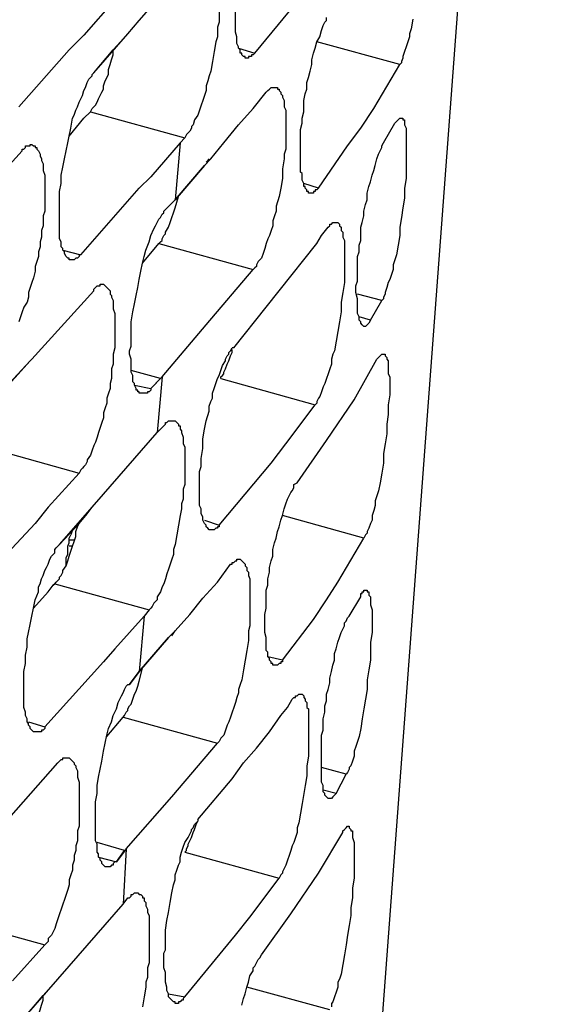
# Model space of a CAD drawing. Units: inches. Extents: x -2049 to 3731, y -2296 to 3484.
# Drawn here: x 1515 to 1528, y 950 to 975 of the extents above; entities that cross this region are included whole.
import ezdxf

# ---------------------------------------------------------------- set-up
doc = ezdxf.new("R2010")
doc.units = ezdxf.units.IN
doc.header["$MEASUREMENT"] = 0
doc.layers.add('Layer 1', color=7, linetype='Continuous')

msp = doc.modelspace()

# ---------------------------------------------------------------- linework, layer by layer
at = {"layer": 'Layer 1', "color": 7, "lineweight": 25, "true_color": 0xffffff}
for points in [[(1522.816, 931.518), (1528.276, 1004.5)], [(1517.82, 975.206), (1519.217, 976.814)], [(1520.572, 974.232), (1520.572, 974.274), (1520.529, 974.274), (1520.488, 974.316), (1520.488, 974.359), (1520.445, 974.359), (1520.445, 974.443), (1520.403, 974.486), (1520.403, 974.528), (1520.36, 974.613), (1520.36, 974.782), (1520.318, 974.909), (1520.318, 976.01)], [(1520.826, 974.359), (1522.181, 976.01)], [(1517.186, 975.756), (1516.381, 974.825)], [(1519.895, 975.586), (1519.895, 975.163), (1519.852, 975.036), (1519.852, 974.782), (1519.81, 974.655), (1519.768, 974.401), (1519.726, 974.147), (1519.683, 973.893), (1519.641, 973.766), (1519.599, 973.639), (1519.556, 973.512), (1519.556, 973.385), (1519.514, 973.258), (1519.471, 973.131), (1519.429, 973.004), (1519.387, 972.877), (1519.345, 972.75), (1519.26, 972.623), (1519.217, 972.496), (1519.175, 972.454), (1519.175, 972.412), (1519.133, 972.327), (1519.09, 972.284), (1519.048, 972.242), (1519.006, 972.157)], [(1517.524, 974.867), (1517.82, 975.206)], [(1517.524, 974.867), (1517.82, 975.206)], [(1522.265, 970.718), (1522.223, 970.718), (1522.223, 970.76), (1522.181, 970.76), (1522.181, 970.803), (1522.138, 970.845), (1522.138, 970.887), (1522.096, 970.887), (1522.096, 970.972), (1522.054, 971.057), (1522.054, 971.226), (1522.011, 971.268), (1522.011, 972.37), (1522.054, 972.539), (1522.054, 972.666), (1522.096, 972.835), (1522.096, 973.131), (1522.138, 973.3), (1522.181, 973.427), (1522.181, 973.597), (1522.223, 973.724), (1522.265, 973.893), (1522.308, 974.062), (1522.308, 974.19), (1522.35, 974.359), (1522.393, 974.486), (1522.435, 974.655), (1522.52, 974.782), (1522.562, 974.952), (1522.604, 975.078), (1522.647, 975.163), (1522.688, 975.206), (1522.688, 975.29)], [(1524.933, 975.248), (1524.89, 974.994), (1524.847, 974.867), (1524.847, 974.782), (1524.805, 974.655), (1524.763, 974.528), (1524.721, 974.401), (1524.678, 974.274), (1524.678, 974.232), (1524.636, 974.147), (1524.636, 974.105), (1524.594, 974.062)], [(1516.381, 974.825), (1516, 974.443)], [(1516.381, 974.825), (1516, 974.443)], [(1516.635, 973.851), (1517.524, 974.867)], [(1517.143, 974.443), (1517.524, 974.867)], [(1514.688, 972.962), (1516, 974.443)], [(1516.635, 973.851), (1517.143, 974.443)], [(1517.143, 974.316), (1517.143, 974.443)], [(1520.403, 974.486), (1520.826, 974.359)], [(1524.594, 974.062), (1522.435, 974.655)], [(1516.55, 972.835), (1516.593, 972.919), (1516.635, 972.962), (1516.677, 973.004), (1516.72, 973.089), (1516.762, 973.173), (1516.804, 973.258), (1516.847, 973.343), (1516.889, 973.427), (1516.889, 973.512), (1516.931, 973.639), (1517.016, 973.809), (1517.016, 973.936), (1517.058, 974.062), (1517.1, 974.19), (1517.143, 974.316)], [(1520.826, 974.359), (1520.783, 974.316), (1520.742, 974.316), (1520.742, 974.274), (1520.657, 974.274), (1520.657, 974.232), (1520.572, 974.232)], [(1523.917, 972.919), (1524.594, 974.062)], [(1516.042, 968.982), (1516, 968.982), (1516, 969.025), (1515.958, 969.025), (1515.916, 969.067), (1515.873, 969.152), (1515.873, 969.194), (1515.831, 969.236), (1515.831, 969.279), (1515.788, 969.321), (1515.788, 969.448), (1515.746, 969.533), (1515.746, 970.76), (1515.788, 970.972), (1515.788, 971.184), (1515.831, 971.395), (1515.873, 971.607), (1515.916, 971.819), (1515.958, 972.031), (1516, 972.2), (1516.042, 972.412), (1516.085, 972.666), (1516.127, 972.75), (1516.17, 972.877), (1516.212, 972.962), (1516.254, 973.089), (1516.296, 973.173), (1516.339, 973.258), (1516.381, 973.385), (1516.424, 973.47), (1516.466, 973.597), (1516.508, 973.682), (1516.55, 973.724), (1516.593, 973.766), (1516.593, 973.809), (1516.635, 973.851)], [(1521.334, 973.47), (1521.419, 973.47), (1521.419, 973.427), (1521.461, 973.427), (1521.461, 973.385), (1521.504, 973.343), (1521.504, 973.3), (1521.546, 973.258), (1521.546, 973.216), (1521.588, 973.131), (1521.588, 972.962), (1521.63, 972.877), (1521.63, 971.861), (1521.588, 971.734), (1521.588, 971.607), (1521.546, 971.353), (1521.546, 971.099), (1521.504, 970.845), (1521.461, 970.634), (1521.376, 970.38), (1521.376, 970.253), (1521.334, 970.125), (1521.292, 969.999), (1521.292, 969.872), (1521.25, 969.745), (1521.207, 969.618), (1521.165, 969.533), (1521.122, 969.406), (1521.081, 969.279), (1521.038, 969.152), (1520.996, 969.025), (1520.911, 968.94), (1520.868, 968.856), (1520.868, 968.813), (1520.826, 968.771), (1520.783, 968.728)], [(1521.122, 973.343), (1521.165, 973.385), (1521.207, 973.427), (1521.25, 973.47), (1521.334, 973.47)], [(1519.683, 971.607), (1520.022, 972.031), (1520.403, 972.496), (1520.783, 972.919), (1521.122, 973.343)], [(1523.578, 972.412), (1523.917, 972.919)], [(1516, 972.2), (1516.381, 972.666)], [(1516, 972.2), (1516.381, 972.666)], [(1516.381, 972.666), (1516.55, 972.835)], [(1516.55, 972.835), (1519.006, 972.157)], [(1524.636, 972.666), (1524.678, 972.666), (1524.678, 972.623), (1524.721, 972.623), (1524.721, 972.496), (1524.763, 972.412), (1524.763, 971.099), (1524.721, 970.845), (1524.721, 970.591), (1524.678, 970.337), (1524.636, 970.083), (1524.594, 969.829), (1524.594, 969.618), (1524.551, 969.364), (1524.509, 969.11), (1524.424, 968.856), (1524.424, 968.728), (1524.382, 968.602), (1524.34, 968.475), (1524.297, 968.39), (1524.255, 968.263), (1524.213, 968.136), (1524.213, 968.094), (1524.171, 968.009), (1524.171, 967.966), (1524.128, 967.924)], [(1524.467, 972.539), (1524.509, 972.581), (1524.551, 972.623), (1524.594, 972.666), (1524.636, 972.666)], [(1523.239, 971.946), (1523.578, 972.412)], [(1524.171, 972.031), (1524.467, 972.539)], [(1519.006, 972.157), (1518.879, 972.031)], [(1515.027, 971.988), (1515.069, 971.946), (1515.111, 971.946), (1515.111, 971.903), (1515.154, 971.903), (1515.154, 971.861), (1515.195, 971.819), (1515.238, 971.734), (1515.238, 971.692), (1515.28, 971.607), (1515.28, 971.565), (1515.323, 971.48), (1515.323, 971.311), (1515.365, 971.184), (1515.365, 970.253), (1515.323, 970.125), (1515.323, 969.872), (1515.28, 969.745), (1515.28, 969.575), (1515.238, 969.448), (1515.238, 969.321), (1515.195, 969.194), (1515.195, 969.067), (1515.154, 968.94), (1515.111, 968.813), (1515.111, 968.686), (1515.069, 968.517), (1515.027, 968.39), (1514.984, 968.263), (1514.942, 968.136), (1514.942, 968.009), (1514.9, 967.882), (1514.815, 967.755), (1514.772, 967.628), (1514.73, 967.501), (1514.688, 967.374)], [(1514.772, 971.819), (1514.772, 971.861), (1514.815, 971.861), (1514.857, 971.903), (1514.857, 971.946), (1514.984, 971.946), (1514.984, 971.988), (1515.027, 971.988)], [(1518.879, 972.031), (1518.116, 971.141)], [(1518.879, 972.031), (1518.752, 970.548)], [(1522.477, 970.845), (1523.239, 971.946)], [(1523.663, 967.247), (1523.62, 967.289), (1523.578, 967.332), (1523.578, 967.374), (1523.535, 967.416), (1523.535, 967.501), (1523.493, 967.586), (1523.493, 967.966), (1523.45, 968.136), (1523.45, 968.305), (1523.493, 968.432), (1523.493, 969.067), (1523.535, 969.194), (1523.535, 969.364), (1523.578, 969.49), (1523.578, 969.829), (1523.62, 969.956), (1523.663, 970.125), (1523.663, 970.253), (1523.705, 970.422), (1523.747, 970.548), (1523.747, 970.718), (1523.789, 970.887), (1523.832, 971.015), (1523.874, 971.184), (1523.917, 971.311), (1523.959, 971.438), (1524.001, 971.607), (1524.043, 971.734), (1524.086, 971.819), (1524.128, 971.903), (1524.128, 971.946), (1524.171, 972.031)], [(1513.121, 969.999), (1514.772, 971.819)], [(1519.514, 971.438), (1519.683, 971.607)], [(1519.556, 971.523), (1519.641, 971.607)], [(1518.116, 971.141), (1517.82, 970.845)], [(1516.296, 969.11), (1517.82, 970.845)], [(1522.477, 970.845), (1522.096, 970.972)], [(1522.477, 970.845), (1522.435, 970.803), (1522.393, 970.803), (1522.393, 970.76), (1522.35, 970.76), (1522.35, 970.718), (1522.265, 970.718)], [(1518.752, 970.337), (1518.836, 970.634)], [(1518.329, 969.406), (1518.37, 969.448), (1518.413, 969.49), (1518.413, 969.533), (1518.455, 969.618), (1518.498, 969.66), (1518.498, 969.702), (1518.583, 969.829), (1518.625, 969.956), (1518.667, 970.083), (1518.709, 970.21), (1518.752, 970.337)], [(1517.863, 965.511), (1517.82, 965.511), (1517.82, 965.553), (1517.778, 965.553), (1517.778, 965.596), (1517.736, 965.596), (1517.736, 965.638), (1517.693, 965.723), (1517.693, 965.765), (1517.651, 965.807), (1517.651, 965.977), (1517.609, 966.061), (1517.609, 966.4), (1517.567, 966.527), (1517.567, 966.612), (1517.609, 966.739), (1517.609, 967.374), (1517.651, 967.628), (1517.693, 967.84), (1517.736, 968.051), (1517.778, 968.263), (1517.82, 968.475), (1517.863, 968.686), (1517.905, 968.898), (1517.947, 969.067), (1517.99, 969.236), (1518.075, 969.448), (1518.116, 969.618), (1518.201, 969.787), (1518.244, 969.872), (1518.286, 969.956), (1518.329, 970.041), (1518.37, 970.083), (1518.413, 970.168), (1518.455, 970.21), (1518.455, 970.253)], [(1521.461, 968.178), (1521.8, 968.602), (1522.096, 968.982), (1522.435, 969.406), (1522.562, 969.618), (1522.731, 969.829)], [(1522.943, 969.956), (1522.985, 969.956), (1523.027, 969.914), (1523.027, 969.872), (1523.07, 969.829), (1523.07, 969.745), (1523.112, 969.702), (1523.112, 969.575), (1523.155, 969.49), (1523.155, 968.39), (1523.112, 968.136), (1523.07, 967.882), (1523.07, 967.628), (1523.027, 967.374), (1522.985, 967.12), (1522.943, 966.866), (1522.901, 966.612), (1522.858, 966.527), (1522.816, 966.4), (1522.816, 966.273), (1522.774, 966.146), (1522.731, 966.02), (1522.688, 965.892), (1522.647, 965.765), (1522.604, 965.681), (1522.562, 965.553), (1522.52, 965.427), (1522.477, 965.384), (1522.435, 965.3), (1522.435, 965.257), (1522.393, 965.215)], [(1522.731, 969.829), (1522.774, 969.872), (1522.774, 969.914), (1522.816, 969.914), (1522.858, 969.956), (1522.943, 969.956)], [(1517.905, 968.898), (1518.329, 969.406)], [(1518.329, 969.406), (1520.783, 968.728)], [(1515.831, 969.236), (1516.296, 969.11)], [(1516.296, 969.11), (1516.254, 969.11), (1516.254, 969.067), (1516.212, 969.025), (1516.17, 969.025), (1516.127, 968.982), (1516.042, 968.982)], [(1519.556, 967.289), (1520.783, 968.728)], [(1516.847, 968.348), (1516.889, 968.348), (1516.931, 968.305), (1516.974, 968.263), (1517.016, 968.22), (1517.058, 968.178), (1517.058, 968.094), (1517.1, 968.051), (1517.1, 968.009), (1517.143, 967.924), (1517.143, 967.712), (1517.186, 967.586), (1517.186, 966.696), (1517.143, 966.527), (1517.143, 966.273), (1517.1, 966.146), (1517.1, 965.892), (1517.058, 965.765), (1517.058, 965.638), (1517.016, 965.511), (1516.974, 965.384), (1516.974, 965.257), (1516.931, 965.13), (1516.889, 965.003), (1516.889, 964.876), (1516.847, 964.749), (1516.804, 964.622), (1516.762, 964.495), (1516.72, 964.368), (1516.677, 964.241), (1516.635, 964.156), (1516.593, 964.03), (1516.55, 963.902), (1516.466, 963.776), (1516.466, 963.733), (1516.424, 963.648), (1516.381, 963.607), (1516.339, 963.564), (1516.296, 963.521), (1516.254, 963.437)], [(1516.635, 968.178), (1516.635, 968.22), (1516.677, 968.263), (1516.72, 968.305), (1516.804, 968.305), (1516.804, 968.348), (1516.847, 968.348)], [(1515.027, 966.4), (1516.635, 968.178)], [(1521.122, 967.755), (1521.461, 968.178)], [(1524.128, 967.924), (1523.493, 968.094)], [(1523.832, 967.416), (1524.128, 967.924)], [(1520.275, 966.696), (1521.122, 967.755)], [(1518.413, 965.935), (1519.556, 967.289)], [(1523.832, 967.416), (1523.535, 967.501)], [(1523.832, 967.416), (1523.789, 967.332), (1523.747, 967.289), (1523.705, 967.247), (1523.663, 967.247)], [(1519.683, 961.955), (1519.641, 961.955), (1519.599, 961.998), (1519.556, 962.04), (1519.556, 962.082), (1519.514, 962.125), (1519.471, 962.209), (1519.471, 962.294), (1519.429, 962.378), (1519.429, 962.506), (1519.387, 962.59), (1519.387, 963.479), (1519.429, 963.607), (1519.429, 963.818), (1519.471, 964.072), (1519.471, 964.326), (1519.514, 964.58), (1519.556, 964.791), (1519.641, 965.046), (1519.641, 965.173), (1519.683, 965.3), (1519.726, 965.384), (1519.726, 965.511), (1519.768, 965.638), (1519.81, 965.765), (1519.852, 965.892), (1519.895, 965.977), (1519.937, 966.104), (1519.98, 966.231), (1520.064, 966.358), (1520.064, 966.4), (1520.106, 966.485), (1520.149, 966.527), (1520.149, 966.569), (1520.191, 966.612), (1520.234, 966.696)], [(1519.937, 965.892), (1519.937, 965.935), (1519.98, 965.977), (1520.022, 966.02), (1520.022, 966.061), (1520.064, 966.146), (1520.106, 966.273), (1520.149, 966.358), (1520.191, 966.485), (1520.234, 966.569), (1520.234, 966.654)], [(1520.275, 966.696), (1520.234, 966.696)], [(1524.171, 966.527), (1524.213, 966.527), (1524.213, 966.485), (1524.255, 966.443), (1524.255, 966.4), (1524.297, 966.358), (1524.297, 966.02), (1524.34, 965.935), (1524.34, 965.469), (1524.297, 965.215), (1524.297, 964.961), (1524.255, 964.707), (1524.255, 964.453), (1524.213, 964.199), (1524.171, 963.945), (1524.171, 963.691), (1524.128, 963.437), (1524.086, 963.183), (1524.043, 962.971), (1523.959, 962.717), (1523.959, 962.59), (1523.917, 962.463), (1523.874, 962.336), (1523.874, 962.209), (1523.832, 962.125), (1523.789, 961.998), (1523.747, 961.913), (1523.747, 961.871), (1523.705, 961.828), (1523.663, 961.743)], [(1524.001, 966.4), (1524.043, 966.443), (1524.086, 966.485), (1524.128, 966.527), (1524.171, 966.527)], [(1514.095, 965.384), (1514.984, 966.358)], [(1514.434, 965.765), (1514.984, 966.358)], [(1514.984, 966.358), (1515.027, 966.4)], [(1523.408, 965.342), (1524.001, 966.4)], [(1518.37, 965.892), (1517.609, 966.104)], [(1517.693, 965.723), (1518.116, 965.638)], [(1518.413, 965.935), (1518.116, 965.638), (1518.37, 965.892)], [(1518.413, 965.935), (1518.286, 964.495)], [(1519.937, 965.892), (1522.393, 965.215)], [(1518.116, 965.638), (1518.116, 965.596), (1518.075, 965.553), (1518.032, 965.553), (1518.032, 965.511), (1517.863, 965.511)], [(1521.63, 964.199), (1522.393, 965.215)], [(1522.688, 964.284), (1523.408, 965.342)], [(1518.667, 964.791), (1518.752, 964.791), (1518.794, 964.749), (1518.836, 964.707), (1518.836, 964.665), (1518.879, 964.665), (1518.879, 964.58), (1518.922, 964.537), (1518.922, 964.495), (1518.963, 964.368), (1518.963, 964.199), (1519.006, 964.114), (1519.006, 963.14), (1518.963, 963.014), (1518.963, 962.76), (1518.922, 962.632), (1518.922, 962.506), (1518.879, 962.336), (1518.836, 962.082), (1518.794, 961.828), (1518.752, 961.574), (1518.709, 961.448), (1518.709, 961.32), (1518.667, 961.193), (1518.625, 961.066), (1518.583, 960.939), (1518.54, 960.812), (1518.498, 960.685), (1518.455, 960.558), (1518.413, 960.473), (1518.37, 960.347), (1518.286, 960.219), (1518.286, 960.135), (1518.244, 960.093), (1518.201, 960.05), (1518.159, 959.965), (1518.116, 959.923), (1518.075, 959.881)], [(1518.455, 964.665), (1518.498, 964.707), (1518.498, 964.749), (1518.54, 964.749), (1518.583, 964.791), (1518.667, 964.791)], [(1516.889, 962.887), (1518.286, 964.495)], [(1518.286, 964.495), (1518.455, 964.665)], [(1521.25, 963.691), (1521.63, 964.199)], [(1521.927, 963.183), (1522.688, 964.284)], [(1513.799, 964.114), (1516.254, 963.437)], [(1519.895, 962.082), (1521.25, 963.691)], [(1516.254, 963.437), (1515.45, 962.548)], [(1521.334, 958.442), (1521.292, 958.442), (1521.292, 958.484), (1521.25, 958.484), (1521.25, 958.526), (1521.207, 958.568), (1521.207, 958.611), (1521.165, 958.653), (1521.165, 958.78), (1521.122, 958.822), (1521.122, 959.161), (1521.081, 959.289), (1521.081, 959.754), (1521.122, 959.923), (1521.122, 960.389), (1521.165, 960.516), (1521.165, 960.685), (1521.207, 960.855), (1521.207, 960.981), (1521.25, 961.151), (1521.292, 961.278), (1521.292, 961.448), (1521.334, 961.617), (1521.376, 961.743), (1521.419, 961.913), (1521.461, 962.04), (1521.504, 962.209), (1521.546, 962.336), (1521.588, 962.506), (1521.63, 962.632), (1521.673, 962.76), (1521.715, 962.844), (1521.758, 962.929), (1521.8, 962.971), (1521.842, 963.055), (1521.842, 963.14), (1521.927, 963.183)], [(1516.593, 962.548), (1516.889, 962.887)], [(1516.593, 962.548), (1516.889, 962.887)], [(1515.45, 962.548), (1515.111, 962.125)], [(1515.45, 962.548), (1515.111, 962.125)], [(1515.746, 961.574), (1516.593, 962.548)], [(1516.466, 962.378), (1516.593, 962.548)], [(1513.757, 960.685), (1515.111, 962.125)], [(1515.746, 961.574), (1516.254, 962.125)], [(1516.212, 962.04), (1516.254, 962.125)], [(1516.254, 962.125), (1516.466, 962.378)], [(1519.514, 962.209), (1519.895, 962.082)], [(1523.663, 961.743), (1521.546, 962.336)], [(1515.788, 960.77), (1515.831, 960.855), (1515.831, 960.897), (1515.916, 961.024), (1515.958, 961.151), (1516, 961.278), (1516.042, 961.405), (1516.085, 961.532), (1516.127, 961.659), (1516.17, 961.786), (1516.17, 961.913), (1516.212, 962.04)], [(1516.085, 961.955), (1516.042, 961.828)], [(1519.895, 962.082), (1519.895, 962.04), (1519.852, 962.04), (1519.852, 961.998), (1519.81, 961.998), (1519.768, 961.955), (1519.683, 961.955)], [(1515.916, 961.024), (1515.916, 961.235), (1515.958, 961.32), (1515.958, 961.532), (1516, 961.617), (1516, 961.743), (1516.042, 961.828)], [(1516, 961.701), (1516.127, 961.701)], [(1522.985, 960.601), (1523.663, 961.743)], [(1515.111, 956.706), (1515.069, 956.706), (1515.027, 956.748), (1514.984, 956.79), (1514.984, 956.833), (1514.942, 956.875), (1514.942, 956.918), (1514.9, 956.96), (1514.9, 957.044), (1514.857, 957.129), (1514.857, 957.214), (1514.815, 957.341), (1514.815, 958.273), (1514.857, 958.484), (1514.857, 958.696), (1514.9, 958.907), (1514.9, 959.119), (1514.942, 959.289), (1514.984, 959.5), (1515.027, 959.712), (1515.069, 959.923), (1515.111, 960.135), (1515.195, 960.347), (1515.195, 960.473), (1515.238, 960.558), (1515.28, 960.685), (1515.323, 960.77), (1515.365, 960.897), (1515.408, 960.981), (1515.45, 961.066), (1515.492, 961.193), (1515.534, 961.278), (1515.619, 961.362), (1515.619, 961.448), (1515.661, 961.489), (1515.703, 961.532), (1515.746, 961.574)], [(1516.085, 961.532), (1516, 961.532)], [(1520.445, 961.193), (1520.488, 961.151), (1520.529, 961.109), (1520.572, 961.066), (1520.572, 961.024), (1520.614, 960.981), (1520.614, 960.897), (1520.657, 960.855), (1520.657, 960.77), (1520.699, 960.685), (1520.699, 959.458), (1520.657, 959.33), (1520.657, 959.076), (1520.614, 958.822), (1520.572, 958.568), (1520.529, 958.314), (1520.488, 958.06), (1520.445, 957.934), (1520.403, 957.806), (1520.403, 957.722), (1520.36, 957.595), (1520.318, 957.468), (1520.275, 957.341), (1520.234, 957.214), (1520.191, 957.087), (1520.149, 956.96), (1520.106, 956.875), (1520.064, 956.748), (1520.022, 956.621), (1519.98, 956.579), (1519.937, 956.537), (1519.895, 956.452), (1519.852, 956.409)], [(1520.191, 961.066), (1520.234, 961.066), (1520.234, 961.109), (1520.275, 961.109), (1520.318, 961.151), (1520.36, 961.151), (1520.36, 961.193), (1520.445, 961.193)], [(1518.752, 959.33), (1519.133, 959.754), (1519.471, 960.177), (1519.852, 960.601), (1520.191, 961.066)], [(1515.619, 960.558), (1515.661, 960.601), (1515.703, 960.642), (1515.746, 960.685), (1515.746, 960.728)], [(1515.746, 960.728), (1515.788, 960.77)], [(1522.688, 960.135), (1522.985, 960.601)], [(1515.069, 959.923), (1515.45, 960.347)], [(1515.069, 959.923), (1515.45, 960.347)], [(1515.45, 960.347), (1515.577, 960.516)], [(1515.619, 960.558), (1518.075, 959.881)], [(1523.705, 960.389), (1523.747, 960.389), (1523.747, 960.347), (1523.789, 960.347), (1523.789, 960.262), (1523.832, 960.219), (1523.832, 960.008), (1523.874, 959.881), (1523.874, 959.289), (1523.832, 959.034), (1523.832, 958.568), (1523.789, 958.314), (1523.747, 958.06), (1523.747, 957.806), (1523.705, 957.553), (1523.663, 957.299), (1523.62, 957.044), (1523.578, 956.79), (1523.535, 956.579), (1523.493, 956.452), (1523.45, 956.325), (1523.408, 956.198), (1523.408, 956.071), (1523.366, 955.944), (1523.324, 955.817), (1523.281, 955.775), (1523.281, 955.732), (1523.239, 955.648), (1523.197, 955.605)], [(1523.578, 960.219), (1523.578, 960.304), (1523.62, 960.304), (1523.62, 960.347), (1523.663, 960.347), (1523.663, 960.389), (1523.705, 960.389)], [(1522.35, 959.627), (1522.688, 960.135)], [(1523.281, 959.712), (1523.578, 960.219)], [(1518.075, 959.881), (1517.947, 959.712)], [(1517.947, 959.712), (1517.186, 958.865)], [(1517.947, 959.712), (1517.82, 958.273)], [(1521.546, 958.568), (1522.35, 959.627)], [(1522.731, 954.97), (1522.688, 955.013), (1522.647, 955.055), (1522.647, 955.097), (1522.604, 955.139), (1522.604, 955.309), (1522.562, 955.393), (1522.562, 956.621), (1522.604, 956.748), (1522.604, 957.044), (1522.647, 957.214), (1522.647, 957.383), (1522.688, 957.51), (1522.688, 957.68), (1522.731, 957.806), (1522.774, 957.976), (1522.774, 958.103), (1522.816, 958.273), (1522.858, 958.442), (1522.901, 958.568), (1522.901, 958.738), (1522.943, 958.865), (1522.985, 959.034), (1523.027, 959.161), (1523.07, 959.289), (1523.155, 959.458), (1523.155, 959.542), (1523.197, 959.585), (1523.239, 959.669), (1523.281, 959.712)], [(1518.583, 959.161), (1518.752, 959.33)], [(1518.667, 959.203), (1518.752, 959.33)], [(1517.186, 958.865), (1516.889, 958.526)], [(1521.546, 958.568), (1521.165, 958.653)], [(1521.546, 958.568), (1521.546, 958.526), (1521.504, 958.526), (1521.504, 958.484), (1521.461, 958.484), (1521.419, 958.442), (1521.334, 958.442)], [(1515.365, 956.833), (1516.889, 958.526)], [(1517.82, 958.018), (1517.905, 958.357)], [(1516.974, 953.192), (1516.931, 953.192), (1516.889, 953.235), (1516.847, 953.277), (1516.847, 953.319), (1516.804, 953.362), (1516.804, 953.404), (1516.762, 953.446), (1516.762, 953.531), (1516.72, 953.573), (1516.72, 953.785), (1516.677, 953.869), (1516.677, 954.885), (1516.72, 955.097), (1516.72, 955.309), (1516.762, 955.521), (1516.804, 955.732), (1516.847, 955.944), (1516.889, 956.198), (1516.931, 956.409), (1516.974, 956.621), (1517.016, 956.79), (1517.1, 956.96), (1517.143, 957.129), (1517.228, 957.299), (1517.27, 957.468), (1517.313, 957.553), (1517.355, 957.637), (1517.397, 957.722), (1517.439, 957.806), (1517.482, 957.891), (1517.524, 957.934), (1517.567, 957.934)], [(1517.397, 957.087), (1517.439, 957.129), (1517.482, 957.214), (1517.524, 957.256), (1517.524, 957.299), (1517.567, 957.383), (1517.609, 957.426), (1517.651, 957.553), (1517.693, 957.68), (1517.736, 957.764), (1517.778, 957.891), (1517.82, 958.018)], [(1520.529, 955.901), (1520.868, 956.283), (1521.207, 956.706), (1521.504, 957.129), (1521.673, 957.341), (1521.8, 957.553)], [(1522.011, 957.68), (1522.054, 957.68), (1522.096, 957.637), (1522.096, 957.595), (1522.138, 957.553), (1522.138, 957.51), (1522.181, 957.468), (1522.181, 957.341), (1522.223, 957.299), (1522.223, 956.071), (1522.181, 955.817), (1522.181, 955.563), (1522.138, 955.309), (1522.096, 955.097), (1522.054, 954.843), (1522.011, 954.589), (1521.969, 954.335), (1521.927, 954.208), (1521.927, 954.081), (1521.884, 953.954), (1521.842, 953.827), (1521.8, 953.742), (1521.758, 953.615), (1521.715, 953.489), (1521.673, 953.362), (1521.63, 953.235), (1521.588, 953.15), (1521.546, 953.065), (1521.546, 953.023), (1521.504, 952.98), (1521.461, 952.896)], [(1521.8, 957.553), (1521.842, 957.595), (1521.884, 957.595), (1521.884, 957.637), (1521.927, 957.637), (1521.969, 957.68), (1522.011, 957.68)], [(1516.974, 956.579), (1517.397, 957.087)], [(1517.397, 957.087), (1519.852, 956.409)], [(1514.942, 956.96), (1515.365, 956.833)], [(1515.365, 956.833), (1515.365, 956.79), (1515.323, 956.748), (1515.28, 956.748), (1515.28, 956.706), (1515.111, 956.706)], [(1518.667, 955.013), (1519.852, 956.409)], [(1515.958, 956.029), (1516, 956.029), (1516.042, 955.986), (1516.085, 955.944), (1516.127, 955.901), (1516.127, 955.86), (1516.17, 955.817), (1516.17, 955.775), (1516.212, 955.69), (1516.212, 955.521), (1516.254, 955.393), (1516.254, 954.25), (1516.212, 954.124), (1516.212, 953.869), (1516.17, 953.742), (1516.17, 953.615), (1516.127, 953.489), (1516.127, 953.362), (1516.085, 953.235), (1516.085, 953.108), (1516.042, 952.98), (1516, 952.854), (1516, 952.726), (1515.958, 952.6), (1515.916, 952.472), (1515.873, 952.346), (1515.831, 952.218), (1515.788, 952.092), (1515.746, 951.965), (1515.703, 951.838), (1515.661, 951.71), (1515.619, 951.583), (1515.577, 951.499), (1515.534, 951.414), (1515.492, 951.372), (1515.45, 951.329), (1515.45, 951.245), (1515.408, 951.203), (1515.365, 951.16)], [(1515.703, 955.901), (1515.746, 955.944), (1515.788, 955.986), (1515.831, 955.986), (1515.831, 956.029), (1515.958, 956.029)], [(1514.095, 954.081), (1515.703, 955.901)], [(1520.234, 955.478), (1520.529, 955.901)], [(1523.197, 955.605), (1522.562, 955.775)], [(1519.345, 954.42), (1520.234, 955.478)], [(1522.943, 955.097), (1523.197, 955.605)], [(1517.482, 953.658), (1518.667, 955.013)], [(1522.943, 955.097), (1522.604, 955.182)], [(1522.943, 955.097), (1522.901, 955.055), (1522.858, 955.013), (1522.816, 954.97), (1522.731, 954.97)], [(1518.752, 949.636), (1518.752, 949.679), (1518.709, 949.679), (1518.667, 949.721), (1518.625, 949.763), (1518.583, 949.806), (1518.583, 949.89), (1518.54, 949.975), (1518.54, 950.059), (1518.498, 950.187), (1518.498, 950.44), (1518.455, 950.568), (1518.455, 950.949), (1518.498, 951.033), (1518.498, 951.541), (1518.54, 951.795), (1518.583, 952.007), (1518.625, 952.261), (1518.667, 952.515), (1518.709, 952.726), (1518.752, 952.854), (1518.752, 952.98), (1518.794, 953.108), (1518.836, 953.235), (1518.879, 953.319), (1518.879, 953.446), (1518.922, 953.573), (1518.963, 953.7), (1519.006, 953.827), (1519.09, 953.954), (1519.133, 954.039), (1519.175, 954.124), (1519.175, 954.166), (1519.217, 954.208), (1519.26, 954.293), (1519.302, 954.335), (1519.345, 954.378)], [(1519.006, 953.573), (1519.048, 953.615), (1519.048, 953.658), (1519.09, 953.742), (1519.09, 953.785), (1519.133, 953.869), (1519.175, 953.954), (1519.217, 954.081), (1519.26, 954.166), (1519.302, 954.293), (1519.345, 954.378)], [(1519.345, 954.42), (1519.345, 954.378)], [(1523.239, 954.25), (1523.281, 954.25), (1523.281, 954.208), (1523.324, 954.166), (1523.324, 954.124), (1523.366, 954.124), (1523.366, 953.954), (1523.408, 953.827), (1523.408, 952.896), (1523.366, 952.642), (1523.366, 952.388), (1523.324, 952.134), (1523.324, 951.922), (1523.281, 951.668), (1523.239, 951.414), (1523.197, 951.16), (1523.155, 950.906), (1523.112, 950.652), (1523.07, 950.398), (1523.027, 950.271), (1522.985, 950.187), (1522.985, 950.059), (1522.943, 949.933), (1522.901, 949.806), (1522.858, 949.679), (1522.816, 949.636), (1522.816, 949.551)], [(1523.112, 954.081), (1523.112, 954.124), (1523.155, 954.166), (1523.197, 954.208), (1523.239, 954.25)], [(1522.477, 953.023), (1523.112, 954.081)], [(1517.439, 953.615), (1516.72, 953.827)], [(1516.762, 953.446), (1517.228, 953.319)], [(1517.482, 953.658), (1517.228, 953.319), (1517.439, 953.615)], [(1517.482, 953.658), (1517.397, 952.218)], [(1519.006, 953.573), (1521.461, 952.896)], [(1517.228, 953.319), (1517.186, 953.319), (1517.143, 953.277), (1517.143, 953.235), (1517.1, 953.235), (1517.058, 953.192), (1516.974, 953.192)], [(1521.758, 951.965), (1522.477, 953.023)], [(1520.699, 951.88), (1521.461, 952.896)], [(1517.524, 952.388), (1517.567, 952.388), (1517.609, 952.43), (1517.609, 952.472), (1517.651, 952.472), (1517.693, 952.515), (1517.778, 952.515)], [(1517.778, 952.515), (1517.82, 952.472), (1517.863, 952.472), (1517.905, 952.43), (1517.905, 952.388), (1517.947, 952.388), (1517.947, 952.303), (1517.99, 952.261), (1517.99, 952.176), (1518.032, 952.092), (1518.032, 952.007), (1518.075, 951.922), (1518.075, 950.695), (1518.032, 950.568), (1518.032, 950.313), (1517.99, 950.187), (1517.99, 950.059), (1517.947, 949.806), (1517.905, 949.551)], [(1516, 950.61), (1517.397, 952.218)], [(1517.397, 952.218), (1517.524, 952.388)], [(1520.318, 951.414), (1520.699, 951.88)], [(1520.996, 950.906), (1521.758, 951.965)], [(1512.91, 951.838), (1515.365, 951.16)], [(1519.006, 949.806), (1520.318, 951.414)], [(1515.365, 951.16), (1514.518, 950.229)], [(1520.488, 949.594), (1520.529, 949.763), (1520.572, 949.89), (1520.614, 950.059), (1520.657, 950.187), (1520.699, 950.356), (1520.783, 950.483), (1520.783, 950.568), (1520.826, 950.61), (1520.868, 950.695), (1520.911, 950.779), (1520.953, 950.822), (1520.996, 950.906)], [(1515.703, 950.271), (1516, 950.61)], [(1515.703, 950.271), (1516, 950.61)], [(1514.815, 949.256), (1515.703, 950.271)], [(1515.323, 949.848), (1515.703, 950.271)], [(1514.815, 949.256), (1515.323, 949.848)], [(1515.323, 949.721), (1515.323, 949.848)], [(1518.583, 949.89), (1519.006, 949.806)], [(1522.774, 949.467), (1520.614, 950.059)], [(1514.73, 948.239), (1514.772, 948.324), (1514.815, 948.367), (1514.815, 948.409), (1514.857, 948.493), (1514.9, 948.578), (1514.942, 948.663), (1514.984, 948.747), (1515.027, 948.832), (1515.069, 948.917), (1515.111, 949.043), (1515.154, 949.213), (1515.195, 949.34), (1515.238, 949.467), (1515.28, 949.594), (1515.323, 949.721)], [(1519.006, 949.806), (1518.963, 949.763), (1518.963, 949.721), (1518.922, 949.721), (1518.879, 949.679), (1518.836, 949.679), (1518.836, 949.636), (1518.752, 949.636)]]:
    msp.add_lwpolyline(points, dxfattribs=at)
for points in [[(1519.514, 971.438), (1519.514, 971.438), (1518.752, 970.548), (1518.752, 970.548), (1518.752, 970.548), (1519.514, 971.438), (1519.514, 971.438)], [(1518.455, 970.253), (1518.455, 970.253), (1518.752, 970.548), (1518.752, 970.548), (1518.752, 970.548), (1518.455, 970.253), (1518.455, 970.253)], [(1515.577, 960.516), (1515.577, 960.516), (1515.619, 960.558), (1515.619, 960.558), (1515.619, 960.558), (1515.577, 960.516), (1515.577, 960.516)], [(1518.583, 959.161), (1518.583, 959.161), (1517.82, 958.273), (1517.82, 958.273), (1517.82, 958.273), (1518.583, 959.161), (1518.583, 959.161)], [(1517.567, 957.934), (1517.567, 957.934), (1517.82, 958.273), (1517.82, 958.273), (1517.82, 958.273), (1517.567, 957.934), (1517.567, 957.934)]]:
    msp.add_open_spline(points, degree=3, knots=[0, 0, 0, 0, 1, 1, 1, 2, 2, 2, 2], dxfattribs=at)

doc.saveas('drawing.dxf')
